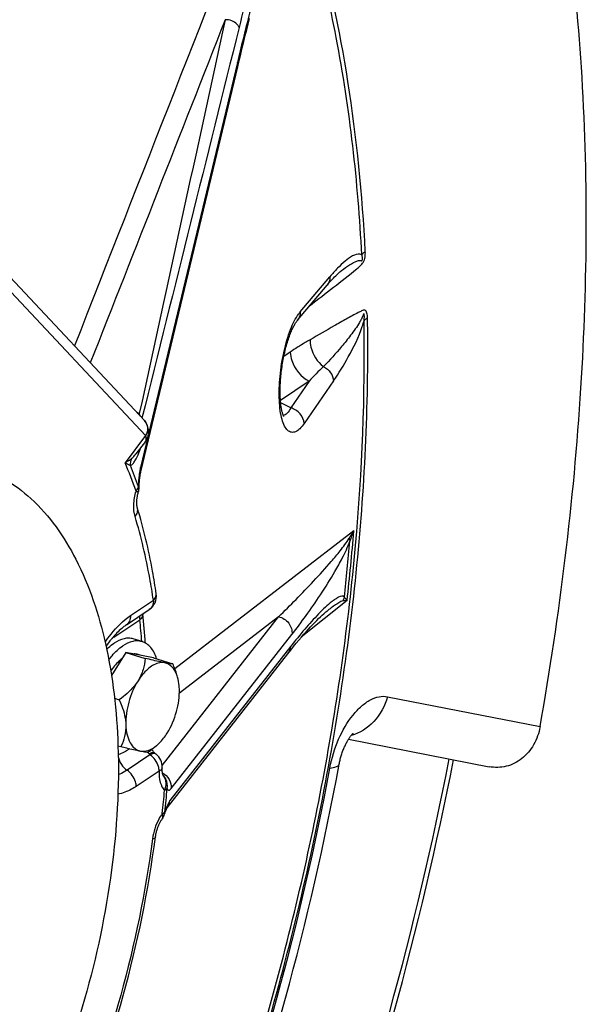
# Model space of a CAD drawing. Units: millimetres. Extents: x 0 to 594, y 0 to 420.
# Drawn here: x 135 to 142, y 81 to 92 of the extents above; entities that cross this region are included whole.
import ezdxf

# ---------------------------------------------------------------- set-up
doc = ezdxf.new("R2010")
doc.units = ezdxf.units.MM
doc.header["$LTSCALE"] = 32.67
doc.layers.get('0').update_dxf_attribs({"linetype": 'CONTINUOUS'})
for name, color, linetype in [('02___PRT_ALL_AXES', 7, 'CONTINUOUS'), ('7_ALL_FEATURES', 7, 'CONTINUOUS'), ('AXES', 7, 'CONTINUOUS'), ('SOLIDES', 7, 'CONTINUOUS')]:
    doc.layers.add(name, color=color, linetype=linetype)

msp = doc.modelspace()

# ---------------------------------------------------------------- linework, layer by layer
at = {"color": 9, "linetype": 'CONTINUOUS'}
msp.add_line((138.355602, 87.815655), (138.284307, 87.76768), dxfattribs=at)
at = {"layer": '02___PRT_ALL_AXES', "color": 7, "linetype": 'CONTINUOUS'}
msp.add_line((136.707009, 84.592041), (136.609649, 84.622036), dxfattribs=at)
for points, knots in [([(136.609649, 84.622036), (136.593468, 84.627021), (136.558664, 84.632596), (136.483196, 84.624574), (136.429127, 84.597985), (136.395528, 84.575376)], [0, 0, 0, 0, 0.225075062, 0.461663534, 1, 1, 1, 1]), ([(136.313252, 84.506074), (136.319859, 84.512799), (136.345563, 84.537843), (136.373573, 84.560602), (136.395528, 84.575376)], [0, 0, 0, 0, 0.262669447, 1, 1, 1, 1]), ([(136.336523, 84.387545), (136.348339, 84.403935), (136.393787, 84.462579), (136.448044, 84.515204), (136.492889, 84.545381)], [0, 0, 0, 0, 0.272090389, 1, 1, 1, 1]), ([(136.707009, 84.592041), (136.690828, 84.597026), (136.656024, 84.602602), (136.580557, 84.594579), (136.526487, 84.56799), (136.492889, 84.545381)], [0, 0, 0, 0, 0.225075062, 0.461663534, 1, 1, 1, 1]), ([(136.869039, 84.401471), (136.861456, 84.425222), (136.843706, 84.469323), (136.806598, 84.526325), (136.761054, 84.568819), (136.725185, 84.586441), (136.707009, 84.592041)], [0, 0, 0, 0, 0.288201178, 0.546372494, 0.780161552, 1, 1, 1, 1]), ([(136.532492, 83.377209), (136.524983, 83.372156), (136.496154, 83.354032), (136.464802, 83.339667), (136.440849, 83.332472)], [0, 0, 0, 0, 0.265726434, 1, 1, 1, 1]), ([(136.532492, 83.377209), (136.535252, 83.379066), (136.54644, 83.386783), (136.557281, 83.395001), (136.565272, 83.401443)], [0, 0, 0, 0, 0.244769208, 1, 1, 1, 1])]:
    msp.add_open_spline(points, degree=3, knots=knots, dxfattribs=at)
at = {"layer": '7_ALL_FEATURES', "color": 7, "linetype": 'CONTINUOUS'}
for points, knots in [([(134.832972, 86.557836), (135.068507, 86.485267), (135.536116, 86.199875), (136.032822, 85.481142), (136.347004, 84.529597), (136.426087, 83.816334), (136.439042, 83.434181)], [0, 0, 0, 0, 0.198858016, 0.424705168, 0.691481379, 1, 1, 1, 1]), ([(136.439042, 83.434181), (136.454676, 82.973014), (136.398226, 82.017981), (136.099352, 80.598933), (135.60261, 79.223854), (134.942146, 77.987777), (134.162351, 76.973179), (133.31039, 76.246669), (132.425451, 75.855024), (131.820942, 75.870947), (131.564882, 75.94984)], [0, 0, 0, 0, 0.14000771, 0.288735923, 0.438671178, 0.58213378, 0.712358746, 0.824756972, 0.918702156, 1, 1, 1, 1])]:
    msp.add_open_spline(points, degree=3, knots=knots, dxfattribs=at)
at = {"layer": 'AXES', "color": 7, "linetype": 'CONTINUOUS'}
for p, q in [((136.526178, 84.472858), (136.36577, 84.216936)), ((136.832752, 84.412634), (136.526178, 84.472858)), ((136.526178, 84.472858), (136.742564, 84.406195)), ((136.686844, 84.441297), (136.662846, 84.44869)), ((136.832752, 84.412634), (137.049139, 84.34597)), ((136.400135, 83.961747), (136.453658, 83.945258)), ((136.439003, 83.434054), (136.471326, 83.424096)), ((136.829719, 83.403937), (136.867042, 83.434458))]:
    msp.add_line(p, q, dxfattribs=at)
for centre, radius, start, end in [((136.740396, 84.090649), 0.377108, 16.4418201, 20.3608324), ((136.039289, 84.372821), 1.25041, 306.2063689, 309.2080922)]:
    msp.add_arc(centre, radius, start, end, dxfattribs=at)
for points, knots in [([(136.480568, 84.40057), (136.469419, 84.392079), (136.422753, 84.352247), (136.384147, 84.303602), (136.358294, 84.264057)], [0, 0, 0, 0, 0.228760669, 1, 1, 1, 1]), ([(136.742564, 84.406195), (136.738586, 84.36367), (136.723192, 84.276125), (136.686298, 84.194575), (136.662124, 84.156005)], [0, 0, 0, 0, 0.484080051, 1, 1, 1, 1]), ([(136.959864, 84.356361), (136.944981, 84.359285), (136.872255, 84.374612), (136.80001, 84.392101), (136.742564, 84.406195)], [0, 0, 0, 0, 0.204094241, 1, 1, 1, 1]), ([(136.959864, 84.356361), (136.935853, 84.361078), (136.864094, 84.355904), (136.755093, 84.284324), (136.692141, 84.203897), (136.662124, 84.156005)], [0, 0, 0, 0, 0.194751025, 0.550152907, 1, 1, 1, 1]), ([(137.049139, 84.34597), (137.039916, 84.344147), (137.00942, 84.347428), (136.980106, 84.352385), (136.959864, 84.356361)], [0, 0, 0, 0, 0.313064748, 1, 1, 1, 1]), ([(137.093943, 84.221857), (137.081526, 84.255237), (137.049649, 84.315103), (136.989188, 84.350601), (136.959864, 84.356361)], [0, 0, 0, 0, 0.543748585, 1, 1, 1, 1]), ([(137.121985, 84.065668), (137.121585, 84.077464), (137.118887, 84.121838), (137.111352, 84.166064), (137.102083, 84.197386)], [0, 0, 0, 0, 0.265422995, 1, 1, 1, 1]), ([(136.662124, 84.156005), (136.64934, 84.13561), (136.590821, 84.055149), (136.514221, 83.989703), (136.453658, 83.945258)], [0, 0, 0, 0, 0.24266673, 1, 1, 1, 1]), ([(136.662124, 84.156005), (136.616101, 84.082578), (136.548593, 83.92227), (136.52363, 83.749762), (136.526505, 83.664956)], [0, 0, 0, 0, 0.505260694, 1, 1, 1, 1]), ([(136.986366, 83.574619), (137.032389, 83.648046), (137.099897, 83.808355), (137.12486, 83.980863), (137.121985, 84.065668)], [0, 0, 0, 0, 0.505260694, 1, 1, 1, 1]), ([(136.453658, 83.945258), (136.46359, 83.922234), (136.499627, 83.83259), (136.524074, 83.73664), (136.526505, 83.664956)], [0, 0, 0, 0, 0.259039844, 1, 1, 1, 1]), ([(136.526505, 83.664956), (136.527967, 83.621826), (136.519332, 83.537925), (136.488996, 83.459844), (136.471326, 83.424096)], [0, 0, 0, 0, 0.519743649, 1, 1, 1, 1]), ([(136.526505, 83.664956), (136.527757, 83.628015), (136.535635, 83.55936), (136.567416, 83.468594), (136.618198, 83.401892), (136.665446, 83.378817), (136.688626, 83.374263)], [0, 0, 0, 0, 0.311179443, 0.577552206, 0.801130423, 1, 1, 1, 1]), ([(136.867042, 83.43446), (136.877986, 83.44341), (136.923553, 83.484857), (136.961205, 83.534476), (136.986366, 83.574619)], [0, 0, 0, 0, 0.229834348, 1, 1, 1, 1]), ([(136.471326, 83.424096), (136.492038, 83.419015), (136.56426, 83.401519), (136.63663, 83.384477), (136.688626, 83.374263)], [0, 0, 0, 0, 0.28696682, 1, 1, 1, 1]), ([(136.688626, 83.374263), (136.717158, 83.368658), (136.784413, 83.37678), (136.839774, 83.412161), (136.867042, 83.43446)], [0, 0, 0, 0, 0.452201454, 1, 1, 1, 1]), ([(136.688626, 83.374263), (136.708867, 83.370287), (136.738182, 83.365329), (136.768677, 83.362049), (136.777901, 83.363871)], [0, 0, 0, 0, 0.686909656, 1, 1, 1, 1])]:
    msp.add_open_spline(points, degree=3, knots=knots, dxfattribs=at)
for points in [[(136.662845, 84.448685), (136.648624, 84.453072), (136.633546, 84.455184), (136.618665, 84.455104)], [(137.094824, 84.221924), (137.082324, 84.264178), (137.066592, 84.30551), (137.049139, 84.34597)]]:
    msp.add_open_spline(points, degree=3, dxfattribs=at)
at = {"layer": 'SOLIDES', "color": 7, "linetype": 'CONTINUOUS'}
for p, q in [((136.692878, 86.481609), (137.771138, 90.99126)), ((135.125087, 88.769845), (136.732247, 87.053055)), ((138.927115, 88.722853), (138.927242, 88.722951)), ((138.436143, 88.169439), (138.765778, 88.560535)), ((136.744025, 86.820959), (136.638525, 86.682477)), ((136.532266, 84.777841), (136.787143, 84.949353)), ((138.745191, 84.915746), (138.749544, 84.919287)), ((138.750082, 84.919721), (138.749543, 84.919286)), ((136.985763, 82.742221), (138.32855, 84.457042)), ((139.00535, 83.506928), (140.568106, 83.199933)), ((136.957399, 82.670256), (136.963297, 82.688128)), ((136.963297, 82.688128), (136.96897, 82.70399)), ((136.985835, 82.742346), (136.986089, 82.742773))]:
    msp.add_line(p, q, dxfattribs=at)
at = {"layer": 'SOLIDES', "color": 9, "linetype": 'CONTINUOUS'}
for p, q in [((137.76769, 91.039601), (136.778856, 86.903528)), ((135.139723, 88.601838), (136.746883, 86.885048)), ((138.467744, 88.263854), (138.797372, 88.654645)), ((138.565601, 87.492229), (138.246641, 87.277594)), ((138.565601, 87.492229), (138.360592, 87.194851)), ((138.836714, 87.49415), (138.50992, 87.019783)), ((138.360592, 87.194851), (138.249003, 87.250328)), ((136.676365, 87.132964), (136.646396, 87.144762)), ((136.746883, 86.885048), (136.517601, 86.584092)), ((136.771661, 86.873431), (136.6895, 86.529759)), ((139.063118, 85.824603), (137.071791, 84.289969)), ((136.577815, 84.882185), (136.832692, 85.053697)), ((138.987933, 85.050699), (138.47811, 84.640282)), ((136.393276, 84.641803), (136.681264, 84.835595)), ((136.930371, 83.214269), (138.226142, 84.869103)), ((138.226142, 84.869103), (137.121813, 84.018674)), ((137.030104, 82.95642), (138.374527, 84.673151)), ((138.361595, 84.540032), (137.017125, 82.822826)), ((139.437179, 83.979222), (141.135191, 83.645656)), ((136.794814, 83.332177), (136.539835, 83.160597)), ((136.897266, 83.151998), (136.642288, 82.980416))]:
    msp.add_line(p, q, dxfattribs=at)
at = {"layer": 'SOLIDES', "color": 7, "linetype": 'CONTINUOUS'}
for points in [[(137.771138, 90.991261), (137.787465, 91.059273), (137.805037, 91.131858), (137.822289, 91.20251), (137.839209, 91.271211), (137.855801, 91.338011), (137.872085, 91.403027), (137.888058, 91.46627), (137.903717, 91.527752)], [(138.765782, 88.560539), (138.778453, 88.57542), (138.793425, 88.592594), (138.807928, 88.608798), (138.821947, 88.624042), (138.835491, 88.638366), (138.848599, 88.651831), (138.861273, 88.664463), (138.873499, 88.676267), (138.885284, 88.687266), (138.896633, 88.697485), (138.907523, 88.706917), (138.917898, 88.715533), (138.927117, 88.722854)], [(138.284952, 87.096875), (138.284871, 87.096997), (138.284467, 87.097639), (138.283803, 87.098768), (138.282899, 87.100415), (138.281773, 87.102616), (138.280447, 87.105397), (138.27895, 87.108767), (138.277301, 87.112754), (138.27552, 87.117379), (138.273642, 87.122629), (138.271685, 87.128521), (138.269666, 87.135072), (138.267616, 87.142259), (138.265553, 87.150088), (138.263491, 87.158573), (138.261452, 87.167699), (138.259451, 87.177469), (138.257502, 87.187892), (138.255623, 87.198953), (138.253827, 87.210656), (138.252128, 87.223001), (138.250541, 87.235958), (138.249077, 87.249533), (138.24775, 87.263713), (138.246573, 87.278443), (138.245556, 87.293709), (138.244707, 87.309502), (138.244036, 87.325761), (138.243551, 87.342462), (138.243256, 87.359596), (138.243156, 87.377127), (138.243257, 87.395031), (138.243562, 87.413292), (138.244074, 87.43188), (138.244797, 87.450774), (138.245732, 87.46995), (138.246882, 87.489379), (138.248248, 87.509038), (138.24983, 87.528901), (138.25163, 87.548937), (138.253646, 87.56912), (138.255879, 87.589425), (138.258327, 87.609819), (138.260988, 87.630277), (138.263861, 87.650771), (138.266942, 87.671268), (138.270228, 87.691744), (138.273717, 87.71217), (138.277403, 87.732506), (138.28128, 87.752728), (138.285345, 87.772807), (138.28959, 87.792705), (138.294009, 87.812398), (138.298595, 87.83186), (138.303338, 87.851045), (138.308231, 87.869935), (138.313267, 87.888503), (138.318427, 87.906693), (138.323702, 87.924486), (138.329085, 87.941861), (138.334553, 87.958765), (138.340097, 87.975183), (138.345707, 87.991098), (138.351355, 88.006456), (138.357031, 88.021249), (138.362724, 88.035464), (138.3684, 88.049048), (138.374048, 88.061996), (138.379653, 88.074306), (138.385181, 88.08593), (138.390618, 88.096871), (138.395949, 88.107134), (138.401135, 88.116679), (138.406161, 88.125517), (138.411011, 88.133662), (138.415644, 88.141081), (138.420041, 88.147795), (138.424189, 88.153826), (138.428049, 88.159165), (138.431598, 88.163829), (138.434829, 88.167861), (138.43614, 88.169435)], [(136.673467, 86.307774), (136.67374, 86.319587), (136.674097, 86.330247), (136.674556, 86.340776), (136.675112, 86.35116), (136.675764, 86.361388), (136.676508, 86.371446), (136.677341, 86.381324), (136.678261, 86.391009), (136.679262, 86.400492), (136.680343, 86.409762), (136.681499, 86.418804), (136.682726, 86.427611), (136.68402, 86.43617), (136.685376, 86.444467), (136.686788, 86.452491), (136.688251, 86.460235), (136.689759, 86.467678), (136.691303, 86.474806), (136.692876, 86.481599)], [(136.655036, 86.081433), (136.654621, 86.082836), (136.653823, 86.08576), (136.653017, 86.089036), (136.652222, 86.092665), (136.651453, 86.096637), (136.650726, 86.100953), (136.650053, 86.105613), (136.649451, 86.110603), (136.648931, 86.115921), (136.648506, 86.121561), (136.648188, 86.127507), (136.647988, 86.133752), (136.647917, 86.140286), (136.647984, 86.147092), (136.648197, 86.154158), (136.648566, 86.161473), (136.649095, 86.169014), (136.649793, 86.176767), (136.650663, 86.184717), (136.651709, 86.192834), (136.652934, 86.201101), (136.65434, 86.209502), (136.655927, 86.218007), (136.657695, 86.226596), (136.659643, 86.235253), (136.661767, 86.243947), (136.664063, 86.252656), (136.666309, 86.260611)], [(138.328551, 84.457044), (138.360331, 84.497292), (138.392532, 84.537374), (138.423268, 84.574958), (138.45239, 84.609937), (138.480072, 84.642595), (138.50681, 84.673564), (138.532724, 84.703011), (138.557706, 84.730836), (138.581903, 84.757225), (138.605389, 84.782268), (138.628097, 84.805899), (138.649954, 84.828056), (138.670999, 84.848783), (138.691192, 84.868042), (138.710323, 84.885642), (138.728305, 84.901524), (138.745191, 84.915746)], [(138.899503, 83.227033), (138.901761, 83.238846), (138.904152, 83.250443), (138.906743, 83.262156), (138.909529, 83.273956), (138.912505, 83.285807), (138.915668, 83.297686), (138.919014, 83.309572), (138.922532, 83.321426), (138.926216, 83.333227), (138.93006, 83.344955), (138.934049, 83.356571), (138.938176, 83.368057), (138.942431, 83.379392), (138.946798, 83.39054), (138.951264, 83.401484), (138.95582, 83.412207), (138.960445, 83.422674), (138.965126, 83.43287), (138.969851, 83.442782), (138.974597, 83.452379), (138.979349, 83.461648), (138.984095, 83.47058), (138.988812, 83.47915), (138.993484, 83.487352), (138.998098, 83.495181), (139.002633, 83.50262), (139.007074, 83.509663), (139.011407, 83.516313), (139.015621, 83.522571), (139.0197, 83.528434), (139.023633, 83.533906), (139.027413, 83.538997), (139.031028, 83.543709), (139.034465, 83.548046), (139.037713, 83.552014), (139.040763, 83.555618), (139.0436, 83.558862), (139.046209, 83.561748), (139.048578, 83.564281), (139.050697, 83.566471), (139.052552, 83.568323), (139.054131, 83.569845), (139.055424, 83.571048), (139.056419, 83.571941), (139.057105, 83.572534), (139.057242, 83.57265)], [(136.851628, 83.347773), (136.847564, 83.351656), (136.843057, 83.356198), (136.838536, 83.361012), (136.834017, 83.366093), (136.829524, 83.371429), (136.82507, 83.377013), (136.820668, 83.382839), (136.816338, 83.38889), (136.81443, 83.391705)], [(136.862443, 83.338517), (136.860529, 83.340044), (136.858138, 83.342016), (136.855752, 83.344057), (136.853371, 83.346173), (136.851629, 83.347772)], [(136.93762, 83.115367), (136.936792, 83.118318), (136.935955, 83.121641), (136.935126, 83.125344), (136.93432, 83.129436), (136.933556, 83.133911), (136.932851, 83.138763), (136.93222, 83.143988), (136.93168, 83.149584), (136.931245, 83.155534), (136.930929, 83.161833), (136.930745, 83.168472), (136.930706, 83.175439), (136.930823, 83.182724), (136.931047, 83.188991)], [(136.941424, 83.105108), (136.941601, 83.104845), (136.941742, 83.104625), (136.941669, 83.104754), (136.941422, 83.105219), (136.941027, 83.106029), (136.940505, 83.107192), (136.939884, 83.108704), (136.939184, 83.110565), (136.938424, 83.112784), (136.93762, 83.115367)], [(136.96897, 82.70399), (136.970747, 82.708684), (136.972458, 82.713075), (136.974099, 82.717166), (136.975667, 82.720964), (136.977153, 82.724454), (136.978553, 82.727645), (136.979864, 82.730541), (136.981073, 82.733128), (136.982177, 82.735414), (136.983171, 82.737406), (136.98404, 82.739088), (136.984778, 82.740469), (136.985382, 82.741558), (136.985835, 82.742346)], [(136.855864, 82.418083), (136.857015, 82.426292), (136.858429, 82.435127), (136.860046, 82.444095), (136.861865, 82.453168), (136.863882, 82.462308), (136.866097, 82.471495), (136.868506, 82.480706), (136.8711, 82.489902), (136.873874, 82.49906), (136.876821, 82.50816), (136.879929, 82.517164), (136.883188, 82.526052), (136.88659, 82.534803), (136.890119, 82.543383), (136.893762, 82.551775), (136.897508, 82.559962), (136.901338, 82.567913), (136.905239, 82.575614), (136.909196, 82.583051), (136.913187, 82.590196), (136.917198, 82.597041), (136.921213, 82.603575), (136.925206, 82.609773), (136.929157, 82.615626), (136.932159, 82.619893)]]:
    msp.add_lwpolyline(points, dxfattribs=at)
at = {"layer": 'SOLIDES', "color": 9, "linetype": 'CONTINUOUS'}
for centre, radius, start, end in [((138.768493, 88.010821), 0.393034, 139.9245681, 143.8155826), ((117.223021, 87.834001), 21.995735, 0.1243438, 0.9454558), ((144.593198, 81.739139), 8.332465, 134.7751973, 136.3348296), ((136.536501, 87.252084), 0.183715, 315.2559132, 319.579642), ((136.645471, 86.971823), 0.118865, 41.0464965, 43.1098748), ((136.645348, 86.971715), 0.119028, 40.4653622, 41.0468198), ((136.710412, 86.846568), 0.042257, 322.6971022, 324.3247335), ((131.996178, 84.668619), 4.910428, 18.983592, 22.9596386), ((131.980038, 84.706176), 4.954407, 18.9709984, 21.8807262), ((137.404068, 86.359963), 0.734464, 166.6332456, 170.1910634), ((113.434624, 87.923844), 25.714325, 353.5847625, 355.3173325), ((139.98928, 85.169952), 1.13417, 144.7456823, 149.547396), ((139.969066, 85.400215), 1.000423, 154.8994565, 161.8918989), ((113.447472, 87.881339), 25.662647, 353.7531488, 355.1489461), ((138.779164, 85.123491), 0.181893, 334.7445962, 349.0463272), ((128.475668, 83.949113), 8.253342, 4.475637, 6.1659686), ((136.67983, 84.216487), 0.512842, 123.9698338, 127.3223104), ((136.563338, 84.647625), 0.170161, 178.2600592, 181.9607969), ((136.940807, 83.481625), 0.209362, 214.4728448, 214.7666709), ((136.938453, 83.479983), 0.206492, 214.7648045, 215.8683457), ((136.92659, 83.471133), 0.191693, 215.8022945, 222.2157565), ((136.893007, 83.440973), 0.146556, 222.304982, 227.9322817), ((136.839989, 83.300749), 0.044819, 81.5861804, 86.5520574), ((109.139463, 88.66166), 30.158078, 339.5838546, 349.5377249), ((125.312555, 83.938374), 11.687295, 353.8176685, 355.0841421), ((125.228701, 83.966646), 11.800438, 353.8178053, 355.0842783), ((137.621836, 82.49817), 0.689945, 158.7365824, 159.3596496), ((136.86039, 82.836973), 0.157128, 323.0518624, 323.7723303)]:
    msp.add_arc(centre, radius, start, end, dxfattribs=at)
at = {"layer": 'SOLIDES', "color": 7, "linetype": 'CONTINUOUS'}
for centre, radius, start, end in [((136.600841, 86.93004), 0.18, 322.6984352, 43.1117615), ((136.492711, 86.31108), 0.180786, 343.7885175, 358.9521461), ((136.686651, 85.09869), 0.18, 303.9383296, 8.3042055), ((128.204603, 83.982444), 8.558895, 3.9814702, 6.1538649), ((137.157604, 83.975878), 1.021026, 138.9313903, 139.1746644), ((136.751224, 83.196988), 0.180001, 357.4541785, 51.8370617), ((108.844099, 88.758761), 30.560225, 339.5515165, 349.5713621), ((102.9332, 90.574014), 37.899614, 340.1743696, 348.9145062), ((136.809941, 82.981235), 0.18106, 26.2299935, 43.7353493), ((136.784809, 82.725245), 0.181139, 324.4339703, 342.3283198)]:
    msp.add_arc(centre, radius, start, end, dxfattribs=at)
at = {"layer": 'SOLIDES', "color": 3, "linetype": 'CONTINUOUS'}
msp.add_arc((102.815517, 90.610291), 38.070322, 340.1823799, 348.8949489, dxfattribs=at)
at = {"layer": 'SOLIDES', "color": 9, "linetype": 'CONTINUOUS'}
for points, knots in [([(139.19077, 88.934125), (139.158058, 89.567169), (139.038221, 90.785602), (138.67408, 92.511952), (138.216605, 93.817281), (137.762066, 94.742377), (137.277348, 95.545789), (136.579301, 96.406551), (135.577973, 97.187285), (134.452239, 97.666602), (133.652627, 97.772122), (133.253577, 97.775181)], [0, 0, 0, 0, 0.162223061, 0.312670762, 0.450566652, 0.514857898, 0.576150095, 0.690476005, 0.796353399, 0.897873202, 1, 1, 1, 1]), ([(139.152031, 88.896883), (139.110133, 89.707694), (138.938529, 91.247913), (138.372143, 93.377724), (137.522629, 95.156303), (136.562309, 96.326235), (135.681127, 96.995455), (134.985093, 97.361789), (134.244788, 97.599842), (133.192879, 97.745856), (131.772039, 97.577467), (130.702257, 97.127221), (130.170573, 96.83793)], [0, 0, 0, 0, 0.163739535, 0.311452837, 0.442472667, 0.558515111, 0.612460947, 0.664733588, 0.716377195, 0.768494643, 0.877927045, 1, 1, 1, 1]), ([(138.166255, 93.391778), (138.161818, 93.298714), (138.138098, 93.119335), (138.082206, 92.77593), (138.001865, 92.367113), (137.897983, 91.892168), (137.824062, 91.582135), (137.786215, 91.429674)], [0, 0, 0, 0, 0.139738717, 0.270808658, 0.522010822, 0.764392639, 1, 1, 1, 1]), ([(138.328274, 92.949229), (138.309573, 92.923778), (138.282082, 92.860597), (138.243142, 92.761746), (138.205702, 92.653007), (138.156158, 92.500287), (138.096722, 92.302527), (138.027937, 92.059411), (137.960775, 91.810459), (137.872527, 91.470335), (137.809073, 91.212692), (137.76769, 91.039601)], [0, 0, 0, 0, 0.047533243, 0.102391466, 0.160437468, 0.220411599, 0.344088962, 0.471158352, 0.600674688, 0.732151006, 1, 1, 1, 1]), ([(137.786215, 91.429674), (137.781718, 91.442164), (137.746487, 91.493831), (137.679411, 91.515902), (137.631785, 91.515354)], [0, 0, 0, 0, 0.217963013, 1, 1, 1, 1]), ([(139.130162, 88.905916), (139.102678, 88.910511), (139.040309, 88.884406), (138.961233, 88.825712), (138.877753, 88.746431), (138.824358, 88.686647), (138.797372, 88.654645)], [0, 0, 0, 0, 0.196075233, 0.435253004, 0.7054313, 1, 1, 1, 1]), ([(139.095434, 88.741889), (139.107975, 88.752473), (139.133717, 88.774629), (139.174034, 88.814359), (139.189442, 88.873325), (139.191796, 88.914234), (139.19077, 88.934125)], [0, 0, 0, 0, 0.218154459, 0.454582258, 0.735201212, 1, 1, 1, 1]), ([(139.102616, 88.830367), (139.109768, 88.832669), (139.120588, 88.835594), (139.135272, 88.835968), (139.144057, 88.8354), (139.151902, 88.830399), (139.158671, 88.839629), (139.15784, 88.849717), (139.158741, 88.869595), (139.155741, 88.885333), (139.152029, 88.896885)], [0, 0, 0, 0, 0.192790839, 0.284473277, 0.374722668, 0.420935839, 0.493441906, 0.596151326, 0.688686014, 1, 1, 1, 1]), ([(139.19077, 88.934125), (139.186808, 88.931299), (139.172541, 88.920417), (139.159672, 88.907507), (139.152031, 88.89688)], [0, 0, 0, 0, 0.271033267, 1, 1, 1, 1]), ([(138.927243, 88.722952), (138.955741, 88.745047), (139.011343, 88.785077), (139.071514, 88.820351), (139.102616, 88.830367)], [0, 0, 0, 0, 0.524630224, 1, 1, 1, 1]), ([(138.575888, 88.335232), (138.662389, 88.402434), (138.836343, 88.536939), (139.011079, 88.670685), (139.095434, 88.741889)], [0, 0, 0, 0, 0.498063918, 1, 1, 1, 1]), ([(138.797372, 88.654651), (138.797611, 88.645957), (138.795887, 88.612457), (138.781766, 88.57951), (138.765782, 88.560539)], [0, 0, 0, 0, 0.259569289, 1, 1, 1, 1]), ([(138.50992, 87.019783), (138.49568, 86.999118), (138.46789, 86.964294), (138.420197, 86.927106), (138.368308, 86.917283), (138.321886, 86.943606), (138.28779, 86.995648), (138.260981, 87.07), (138.242324, 87.166169), (138.228454, 87.326928), (138.236952, 87.550067), (138.278852, 87.816302), (138.347018, 88.051786), (138.412383, 88.189855), (138.451267, 88.242863)], [0, 0, 0, 0, 0.04765174, 0.084140724, 0.112878284, 0.14187546, 0.179347961, 0.228994562, 0.291264165, 0.364812245, 0.535005712, 0.713760209, 0.87517248, 1, 1, 1, 1]), ([(138.467744, 88.263854), (138.468, 88.255134), (138.466326, 88.22153), (138.45218, 88.188462), (138.436143, 88.169439)], [0, 0, 0, 0, 0.259621575, 1, 1, 1, 1]), ([(139.111936, 88.255159), (139.06661, 88.232332), (138.977369, 88.18259), (138.799218, 88.081087), (138.665615, 88.003851), (138.576139, 87.952946)], [0, 0, 0, 0, 0.247486994, 0.497987388, 1, 1, 1, 1]), ([(139.215762, 88.196943), (139.215467, 88.214678), (139.214362, 88.243476), (139.189725, 88.291309), (139.146372, 88.271578), (139.124309, 88.261392), (139.111936, 88.255159)], [0, 0, 0, 0, 0.311124663, 0.538785398, 0.756990913, 1, 1, 1, 1]), ([(139.176892, 88.16349), (139.17806, 88.17213), (139.179898, 88.189272), (139.180397, 88.210723), (139.17961, 88.225164), (139.178294, 88.233299), (139.177576, 88.237418), (139.176314, 88.241293), (139.17268, 88.240167), (139.170909, 88.235839), (139.168773, 88.230479), (139.164003, 88.219621), (139.157059, 88.203813), (139.146899, 88.18369), (139.136528, 88.164576), (139.129391, 88.152225), (139.125811, 88.146172)], [0, 0, 0, 0, 0.140624487, 0.278127613, 0.344519123, 0.375503032, 0.407886462, 0.419588365, 0.428737805, 0.45862117, 0.490991442, 0.523275426, 0.649213442, 0.76994504, 0.886574093, 1, 1, 1, 1]), ([(132.017809, 69.546981), (132.556469, 70.063868), (133.598079, 71.225177), (134.984777, 73.202979), (136.226724, 75.438566), (137.288346, 77.868346), (138.139594, 80.423467), (138.75618, 83.031276), (139.120603, 85.617117), (139.190691, 87.329044), (139.176894, 88.163497)], [0, 0, 0, 0, 0.109621593, 0.228272917, 0.354028884, 0.484513823, 0.617080549, 0.748968325, 0.877453077, 1, 1, 1, 1]), ([(139.125811, 88.146172), (139.096196, 88.096096), (139.031741, 88.004352), (138.899006, 87.839002), (138.794798, 87.72548), (138.724418, 87.654153)], [0, 0, 0, 0, 0.274373884, 0.52742546, 1, 1, 1, 1]), ([(139.215762, 88.196943), (139.2118, 88.194437), (139.197631, 88.18483), (139.184655, 88.173229), (139.176894, 88.1635)], [0, 0, 0, 0, 0.273601593, 1, 1, 1, 1]), ([(138.836714, 87.49415), (138.896009, 87.58024), (139.016402, 87.775345), (139.117186, 87.982787), (139.157459, 88.100728)], [0, 0, 0, 0, 0.456160024, 1, 1, 1, 1]), ([(138.576139, 87.952946), (138.557642, 87.942422), (138.482838, 87.89877), (138.409798, 87.852124), (138.355602, 87.815655)], [0, 0, 0, 0, 0.245722484, 1, 1, 1, 1]), ([(138.576139, 87.952946), (138.575856, 87.925221), (138.589823, 87.812161), (138.656682, 87.706479), (138.724418, 87.654153)], [0, 0, 0, 0, 0.244672766, 1, 1, 1, 1]), ([(130.587407, 68.288041), (131.203928, 68.727833), (132.412185, 69.787878), (134.032736, 71.71223), (135.51131, 73.995736), (136.797456, 76.561023), (137.847835, 79.321327), (138.626449, 82.182561), (139.106735, 85.046407), (139.220752, 86.951925), (139.218704, 87.881736)], [0, 0, 0, 0, 0.102873433, 0.217064697, 0.340814215, 0.471547026, 0.606176364, 0.741353317, 0.87369329, 1, 1, 1, 1]), ([(138.355602, 87.815655), (138.356697, 87.783352), (138.382215, 87.653265), (138.476563, 87.536496), (138.565601, 87.492229)], [0, 0, 0, 0, 0.245314964, 1, 1, 1, 1]), ([(138.724418, 87.654153), (138.755656, 87.638214), (138.809369, 87.593109), (138.835403, 87.526432), (138.836714, 87.494147)], [0, 0, 0, 0, 0.520469996, 1, 1, 1, 1]), ([(138.360592, 87.194852), (138.349315, 87.172117), (138.330762, 87.136997), (138.293588, 87.109515), (138.278383, 87.110055)], [0, 0, 0, 0, 0.625189129, 1, 1, 1, 1]), ([(138.50992, 87.019783), (138.508424, 87.058411), (138.472106, 87.137475), (138.400517, 87.183119), (138.360591, 87.19485)], [0, 0, 0, 0, 0.481583981, 1, 1, 1, 1]), ([(136.687414, 87.100952), (136.686435, 87.103826), (136.68254, 87.114418), (136.678475, 87.124986), (136.676365, 87.132964)], [0, 0, 0, 0, 0.268987117, 1, 1, 1, 1]), ([(136.735904, 87.048963), (136.753474, 87.028366), (136.774816, 86.970387), (136.76017, 86.912054), (136.746883, 86.885048)], [0, 0, 0, 0, 0.473540353, 1, 1, 1, 1]), ([(136.744739, 86.821924), (136.747466, 86.825723), (136.757081, 86.845545), (136.752695, 86.869171), (136.746883, 86.885048)], [0, 0, 0, 0, 0.21665169, 1, 1, 1, 1]), ([(136.517594, 86.584083), (136.524746, 86.587842), (136.551107, 86.60233), (136.576464, 86.618875), (136.593488, 86.632829)], [0, 0, 0, 0, 0.268508313, 1, 1, 1, 1]), ([(136.577539, 86.552563), (136.587786, 86.556033), (136.607068, 86.572919), (136.639914, 86.619674), (136.659725, 86.662438), (136.672468, 86.692907)], [0, 0, 0, 0, 0.188374139, 0.424961515, 1, 1, 1, 1]), ([(136.593488, 86.632829), (136.597502, 86.63612), (136.613925, 86.651371), (136.628111, 86.668808), (136.638525, 86.682477)], [0, 0, 0, 0, 0.231983783, 1, 1, 1, 1]), ([(136.517602, 86.584087), (136.523376, 86.581297), (136.543632, 86.571335), (136.563655, 86.560841), (136.577539, 86.552562)], [0, 0, 0, 0, 0.284013205, 1, 1, 1, 1]), ([(136.68034, 86.485089), (136.678086, 86.472152), (136.669726, 86.416412), (136.666045, 86.360014), (136.665339, 86.316802)], [0, 0, 0, 0, 0.233043914, 1, 1, 1, 1]), ([(136.628799, 85.984282), (136.616077, 86.026306), (136.608612, 86.122907), (136.625284, 86.217052), (136.639536, 86.265968)], [0, 0, 0, 0, 0.462876038, 1, 1, 1, 1]), ([(136.639536, 86.265968), (136.642651, 86.269947), (136.653736, 86.285464), (136.661952, 86.303192), (136.665339, 86.316802)], [0, 0, 0, 0, 0.26486179, 1, 1, 1, 1]), ([(136.639536, 86.265968), (136.643309, 86.264932), (136.649733, 86.263576), (136.658588, 86.261272), (136.662737, 86.261075), (136.666136, 86.26002), (136.666309, 86.260611)], [0, 0, 0, 0, 0.428779958, 0.741567139, 0.932474265, 1, 1, 1, 1]), ([(136.673466, 86.307774), (136.67348, 86.308545), (136.672418, 86.312746), (136.668325, 86.315171), (136.665339, 86.316802)], [0, 0, 0, 0, 0.184670474, 1, 1, 1, 1]), ([(136.628799, 85.984282), (136.64061, 85.998539), (136.658919, 86.029289), (136.659698, 86.066029), (136.655036, 86.081431)], [0, 0, 0, 0, 0.534983035, 1, 1, 1, 1]), ([(136.832692, 85.053697), (136.820785, 85.135277), (136.769661, 85.448846), (136.696971, 85.759105), (136.628799, 85.984282)], [0, 0, 0, 0, 0.259489911, 1, 1, 1, 1]), ([(138.226142, 84.869103), (138.291634, 84.93286), (138.423167, 85.063664), (138.619428, 85.268169), (138.783447, 85.448777), (138.915741, 85.608071), (138.982463, 85.695186), (139.01157, 85.744779)], [0, 0, 0, 0, 0.232749458, 0.472308369, 0.72182141, 0.853569124, 1, 1, 1, 1]), ([(138.374527, 84.673151), (138.428337, 84.741867), (138.53687, 84.886243), (138.697806, 85.118554), (138.832095, 85.332465), (138.941814, 85.531992), (138.995624, 85.646239), (139.018192, 85.711158)], [0, 0, 0, 0, 0.213738298, 0.442183846, 0.692002957, 0.831685793, 1, 1, 1, 1]), ([(136.832692, 85.053697), (136.833399, 85.03285), (136.828012, 84.992527), (136.802377, 84.959604), (136.787145, 84.949355)], [0, 0, 0, 0, 0.53187117, 1, 1, 1, 1]), ([(136.832692, 85.053697), (136.83838, 85.058899), (136.856576, 85.077887), (136.86748, 85.10608), (136.864764, 85.124687)], [0, 0, 0, 0, 0.290725069, 1, 1, 1, 1]), ([(138.957742, 85.088928), (138.9432, 85.105209), (138.895743, 85.090024), (138.855943, 85.064721), (138.805334, 85.027823), (138.743563, 84.973064), (138.640895, 84.871541), (138.511988, 84.727309), (138.412144, 84.604593), (138.361595, 84.540032)], [0, 0, 0, 0, 0.078880436, 0.128693576, 0.182972042, 0.301100366, 0.428601222, 0.703712616, 1, 1, 1, 1]), ([(138.987933, 85.050699), (138.984877, 85.053951), (138.973989, 85.066011), (138.964031, 85.078958), (138.957742, 85.088928)], [0, 0, 0, 0, 0.274596511, 1, 1, 1, 1]), ([(138.943671, 85.045885), (138.926874, 85.043321), (138.894334, 85.024785), (138.82992, 84.983093), (138.78215, 84.945545), (138.750083, 84.919721)], [0, 0, 0, 0, 0.21959747, 0.467896657, 1, 1, 1, 1]), ([(138.987933, 85.050699), (138.98397, 85.050399), (138.969178, 85.04918), (138.954414, 85.047535), (138.943671, 85.045885)], [0, 0, 0, 0, 0.267740541, 1, 1, 1, 1]), ([(136.295389, 84.585187), (136.316322, 84.616346), (136.396842, 84.727046), (136.495255, 84.826629), (136.577815, 84.882185)], [0, 0, 0, 0, 0.27389486, 1, 1, 1, 1]), ([(136.577815, 84.882185), (136.578522, 84.861337), (136.573134, 84.821013), (136.547498, 84.78809), (136.532266, 84.777841)], [0, 0, 0, 0, 0.531871517, 1, 1, 1, 1]), ([(136.678775, 84.87645), (136.678475, 84.873317), (136.677785, 84.85965), (136.679298, 84.845932), (136.681264, 84.835595)], [0, 0, 0, 0, 0.230260396, 1, 1, 1, 1]), ([(136.714178, 84.899947), (136.714768, 84.894496), (136.713402, 84.869342), (136.696012, 84.847933), (136.681264, 84.835596)], [0, 0, 0, 0, 0.221906293, 1, 1, 1, 1]), ([(138.226142, 84.869103), (138.269415, 84.859817), (138.350738, 84.808882), (138.378616, 84.716188), (138.374527, 84.673151)], [0, 0, 0, 0, 0.505870371, 1, 1, 1, 1]), ([(138.796153, 83.185312), (138.816317, 83.295236), (138.880212, 83.503845), (139.011832, 83.734079), (139.142162, 83.873816), (139.240364, 83.944964), (139.339857, 83.983791), (139.407051, 83.98514), (139.437179, 83.979222)], [0, 0, 0, 0, 0.304307258, 0.58885991, 0.713242788, 0.822233561, 0.91639648, 1, 1, 1, 1]), ([(139.437179, 83.979222), (139.409036, 83.877321), (139.310104, 83.689786), (139.128714, 83.572798), (139.034207, 83.547667)], [0, 0, 0, 0, 0.519471277, 1, 1, 1, 1]), ([(136.851628, 83.347773), (136.848494, 83.350691), (136.826585, 83.361258), (136.801651, 83.350659), (136.784619, 83.34233)], [0, 0, 0, 0, 0.184249796, 1, 1, 1, 1]), ([(136.842684, 83.345486), (136.839188, 83.3457), (136.822425, 83.344856), (136.806444, 83.338378), (136.794814, 83.332177)], [0, 0, 0, 0, 0.209958587, 1, 1, 1, 1]), ([(136.897266, 83.151998), (136.896689, 83.169013), (136.884294, 83.238799), (136.838887, 83.301997), (136.794814, 83.332177)], [0, 0, 0, 0, 0.241697335, 1, 1, 1, 1]), ([(138.796153, 83.185312), (138.821265, 83.187854), (138.857093, 83.191263), (138.897141, 83.214154), (138.899503, 83.227032)], [0, 0, 0, 0, 0.658442763, 1, 1, 1, 1]), ([(136.539835, 83.160597), (136.531811, 83.155197), (136.500707, 83.135347), (136.467526, 83.11863), (136.442116, 83.108841)], [0, 0, 0, 0, 0.262093553, 1, 1, 1, 1]), ([(136.642288, 82.980416), (136.641711, 82.997432), (136.629316, 83.067218), (136.583909, 83.130417), (136.539835, 83.160597)], [0, 0, 0, 0, 0.241697452, 1, 1, 1, 1]), ([(136.897266, 83.151998), (136.895364, 83.109239), (136.899926, 83.032802), (136.933252, 82.960048), (136.95686, 82.936859)], [0, 0, 0, 0, 0.563961518, 1, 1, 1, 1]), ([(136.931047, 83.188991), (136.930893, 83.185529), (136.926226, 83.168396), (136.909641, 83.157991), (136.897266, 83.151999)], [0, 0, 0, 0, 0.201332315, 1, 1, 1, 1]), ([(136.933819, 83.132457), (136.964716, 83.115269), (137.017342, 83.063379), (137.033299, 82.990646), (137.030104, 82.95642)], [0, 0, 0, 0, 0.507031833, 1, 1, 1, 1]), ([(136.642288, 82.980416), (136.625534, 82.969142), (136.562289, 82.930347), (136.490996, 82.903091), (136.437526, 82.894978)], [0, 0, 0, 0, 0.271873384, 1, 1, 1, 1]), ([(136.95686, 82.936858), (136.961763, 82.947209), (136.976974, 82.98736), (136.97739, 83.033965), (136.966669, 83.063605)], [0, 0, 0, 0, 0.266531959, 1, 1, 1, 1]), ([(136.95686, 82.936858), (136.960108, 82.938082), (136.970642, 82.942549), (136.980928, 82.949007), (136.985735, 82.955463)], [0, 0, 0, 0, 0.301299411, 1, 1, 1, 1]), ([(136.985735, 82.955463), (136.987996, 82.950765), (136.992516, 82.942487), (137.012127, 82.934922), (137.023877, 82.948469), (137.030104, 82.95642)], [0, 0, 0, 0, 0.273296113, 0.470622761, 1, 1, 1, 1]), ([(137.017125, 82.822826), (137.013791, 82.818567), (136.998172, 82.795305), (136.987039, 82.769395), (136.97886, 82.748383)], [0, 0, 0, 0, 0.19346687, 1, 1, 1, 1]), ([(136.93188, 82.679737), (136.917718, 82.65997), (136.864822, 82.572934), (136.833444, 82.473117), (136.823422, 82.39641)], [0, 0, 0, 0, 0.239158448, 1, 1, 1, 1]), ([(136.93188, 82.679736), (136.935096, 82.680755), (136.945377, 82.684467), (136.955646, 82.689958), (136.960513, 82.695852)], [0, 0, 0, 0, 0.306201479, 1, 1, 1, 1]), ([(136.932159, 82.619893), (136.934706, 82.623447), (136.9436, 82.64247), (136.938113, 82.664859), (136.93188, 82.679736)], [0, 0, 0, 0, 0.213253649, 1, 1, 1, 1]), ([(136.976177, 82.741376), (136.974841, 82.73783), (136.969302, 82.722767), (136.964208, 82.707542), (136.960513, 82.695852)], [0, 0, 0, 0, 0.236111846, 1, 1, 1, 1]), ([(136.823422, 82.39641), (136.746675, 81.809007), (136.505532, 80.638378), (136.11097, 79.510431), (135.874512, 78.960599)], [0, 0, 0, 0, 0.497427786, 1, 1, 1, 1]), ([(136.855864, 82.418082), (136.85556, 82.415758), (136.849318, 82.40308), (136.834198, 82.399155), (136.823422, 82.39641)], [0, 0, 0, 0, 0.174057234, 1, 1, 1, 1])]:
    msp.add_open_spline(points, degree=3, knots=knots, dxfattribs=at)
at = {"layer": 'SOLIDES', "color": 7, "linetype": 'CONTINUOUS'}
for points, knots in [([(141.135191, 83.645656), (141.355574, 84.892055), (141.657074, 87.336044), (141.678453, 90.891616), (141.259302, 94.127665), (140.656973, 96.115026), (140.271903, 97.007399)], [0, 0, 0, 0, 0.280134114, 0.543716112, 0.784895371, 1, 1, 1, 1]), ([(136.864764, 85.124687), (136.85255, 85.208368), (136.799979, 85.530758), (136.725182, 85.849732), (136.655036, 86.081431)], [0, 0, 0, 0, 0.258893043, 1, 1, 1, 1]), ([(136.532266, 84.777841), (136.520224, 84.769737), (136.467679, 84.731137), (136.421092, 84.684826), (136.387829, 84.646654)], [0, 0, 0, 0, 0.222800549, 1, 1, 1, 1]), ([(136.384988, 84.643379), (136.378186, 84.635507), (136.35043, 84.602373), (136.324629, 84.567615), (136.306063, 84.540556)], [0, 0, 0, 0, 0.240708686, 1, 1, 1, 1]), ([(141.135191, 83.645656), (141.122793, 83.575542), (141.076436, 83.441393), (140.943311, 83.281335), (140.763433, 83.190348), (140.630486, 83.18768), (140.568106, 83.199933)], [0, 0, 0, 0, 0.266864622, 0.520186071, 0.761733516, 1, 1, 1, 1]), ([(135.893828, 78.934478), (136.133541, 79.491878), (136.533607, 80.635506), (136.778039, 81.822426), (136.855864, 82.418082)], [0, 0, 0, 0, 0.50250142, 1, 1, 1, 1])]:
    msp.add_open_spline(points, degree=3, knots=knots, dxfattribs=at)
at = {"layer": 'SOLIDES', "color": 9, "linetype": 'CONTINUOUS'}
for points in [[(138.178036, 93.547481), (137.436939, 91.659631), (136.695821, 89.77179), (135.954244, 87.884129)], [(137.631785, 91.515354), (137.131703, 90.241932), (136.631553, 88.968538), (136.131021, 87.695293)], [(137.631785, 91.515354), (137.313461, 90.054525), (136.995091, 88.593706), (136.676365, 87.132964)], [(137.786215, 91.429674), (137.426281, 89.980089), (137.066313, 88.530513), (136.70609, 87.081)], [(137.771138, 90.991261), (137.774894, 91.006972), (137.773204, 91.024417), (137.76769, 91.039601)], [(139.152031, 88.896883), (139.145683, 88.901564), (139.13794, 88.904611), (139.130162, 88.905916)], [(139.157459, 88.100728), (139.164536, 88.121456), (139.171097, 88.142375), (139.176894, 88.163497)], [(136.672468, 86.692907), (136.670112, 86.702751), (136.66903, 86.713012), (136.669469, 86.723124)], [(136.672468, 86.692907), (136.67499, 86.698938), (136.677229, 86.70509), (136.679258, 86.711303)], [(136.679258, 86.711303), (136.677375, 86.717794), (136.676124, 86.724511), (136.675634, 86.731252)], [(136.679258, 86.711303), (136.683424, 86.724055), (136.686981, 86.737016), (136.690044, 86.750077)], [(136.577538, 86.552563), (136.575535, 86.579768), (136.581069, 86.608541), (136.593488, 86.632829)], [(136.692878, 86.481609), (136.696619, 86.497258), (136.694961, 86.514625), (136.6895, 86.529759)], [(139.01157, 85.744779), (139.015439, 85.734032), (139.01784, 85.722574), (139.018192, 85.711157)], [(138.328551, 84.457044), (138.346907, 84.480488), (138.358652, 84.510403), (138.361595, 84.540032)], [(136.441251, 83.308797), (136.453163, 83.250674), (136.490881, 83.194119), (136.539835, 83.160597)], [(136.862443, 83.338518), (136.857935, 83.34206), (136.852217, 83.344241), (136.846547, 83.345085)], [(136.966669, 83.063605), (136.961043, 83.079158), (136.952241, 83.093931), (136.941015, 83.106077)], [(136.985735, 82.955463), (136.99276, 82.990302), (136.98804, 83.029346), (136.972364, 83.061242)], [(136.987141, 82.744111), (137.003735, 82.766761), (137.014305, 82.794891), (137.017125, 82.822826)], [(136.9574, 82.670259), (136.96, 82.67845), (136.961008, 82.687272), (136.960513, 82.695852)]]:
    msp.add_open_spline(points, degree=3, dxfattribs=at)

doc.saveas('drawing.dxf')
